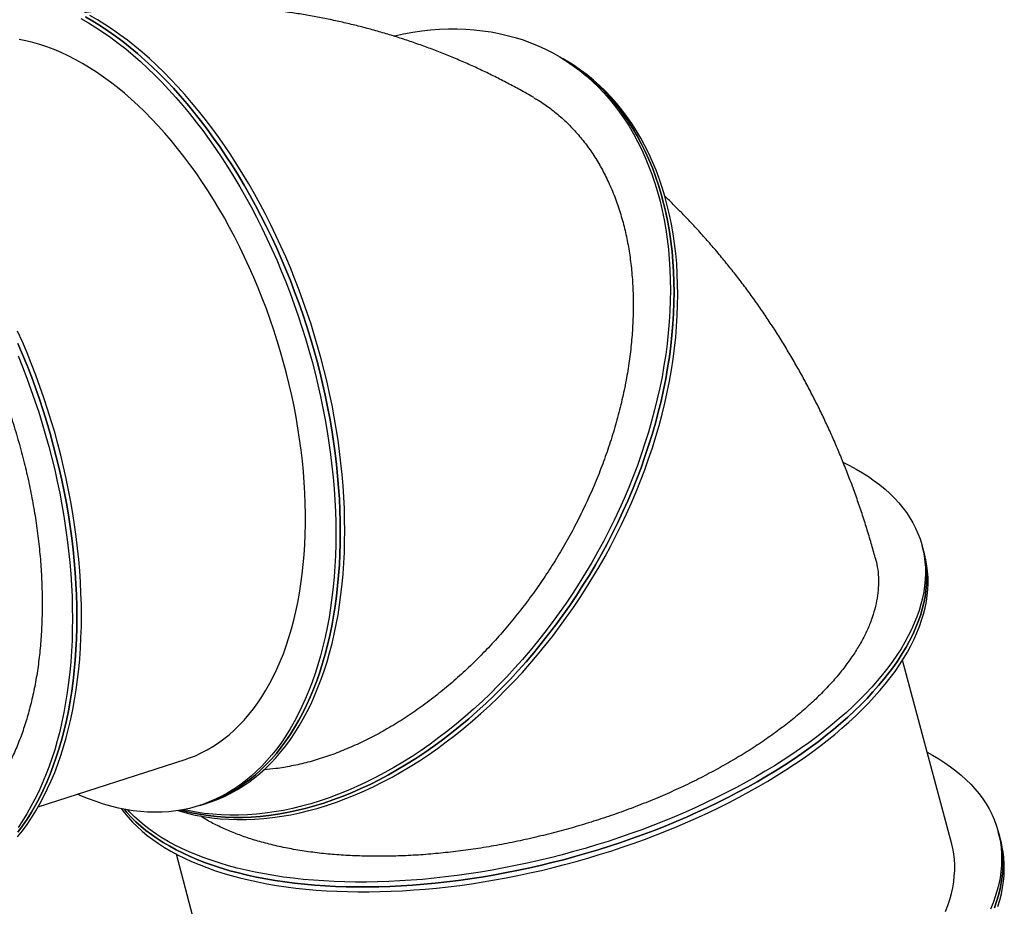
# Model space of a CAD drawing. Units: millimetres. Extents: x 60.4 to 76.7, y 52.1 to 77.4.
# Drawn here: x 65.8 to 66.8, y 72.6 to 73.5 of the extents above; entities that cross this region are included whole.
import ezdxf

# ---------------------------------------------------------------- set-up
doc = ezdxf.new("R2010")
doc.units = ezdxf.units.MM

# ---------------------------------------------------------------- blocks, each defined once
blk = doc.blocks.new('elflor003al')
at = {"color": 7, "linetype": 'Continuous', "lineweight": 25}
for p, q in [((66.328, 73.5019), (66.3242, 73.5041)), ((66.3318, 73.4996), (66.328, 73.5019)), ((66.7016, 72.9921), (66.7002, 72.9972)), ((66.7029, 72.9871), (66.7016, 72.9921)), ((66.731, 72.6878), (66.6801, 72.8788)), ((65.7834, 72.7266), (65.9357, 72.7757)), ((65.9511, 72.7281), (65.9557, 72.7296)), ((65.9557, 72.7296), (65.9604, 72.7311)), ((66.7807, 72.6956), (66.7793, 72.7007)), ((66.782, 72.6905), (66.7807, 72.6956)), ((65.9264, 72.6778), (65.9774, 72.4868))]:
    blk.add_line(p, q, dxfattribs=at)
at = {"color": 7, "linetype": 'Continuous', "lineweight": 25, "flags": 128}
for points in [[(65.8278, 73.5439), (65.8356, 73.5394), (65.8433, 73.5346), (65.8511, 73.5294), (65.8588, 73.524), (65.8665, 73.5182), (65.8742, 73.5122), (65.8818, 73.5059), (65.8894, 73.4992), (65.8969, 73.4923), (65.9043, 73.4851), (65.9117, 73.4777), (65.919, 73.4699), (65.9262, 73.462), (65.9333, 73.4537), (65.9403, 73.4452), (65.9472, 73.4365), (65.9541, 73.4276), (65.9608, 73.4184), (65.9674, 73.409), (65.9738, 73.3994), (65.9802, 73.3896), (65.9864, 73.3796), (65.9925, 73.3694), (65.9984, 73.359), (66.0042, 73.3485), (66.0099, 73.3378), (66.0153, 73.3269), (66.0207, 73.3159), (66.0258, 73.3048), (66.0308, 73.2936), (66.0356, 73.2822), (66.0403, 73.2707), (66.0448, 73.2591), (66.049, 73.2474), (66.0531, 73.2357), (66.057, 73.2239), (66.0608, 73.212), (66.0643, 73.2), (66.0676, 73.1881), (66.0707, 73.1761), (66.0736, 73.164), (66.0763, 73.152), (66.0788, 73.1399), (66.0811, 73.1279), (66.0832, 73.1158), (66.085, 73.1038), (66.0867, 73.0919), (66.0881, 73.0799), (66.0893, 73.0681), (66.0903, 73.0562), (66.0911, 73.0445), (66.0917, 73.0328), (66.092, 73.0213), (66.0921, 73.0098), (66.092, 72.9985), (66.0917, 72.9872), (66.0911, 72.9761), (66.0903, 72.9651), (66.0893, 72.9543), (66.0881, 72.9436), (66.0867, 72.9331), (66.0851, 72.9228), (66.0832, 72.9126), (66.0811, 72.9027), (66.0788, 72.8929), (66.0763, 72.8833), (66.0736, 72.8739), (66.0707, 72.8648), (66.0676, 72.8559), (66.0643, 72.8472), (66.0608, 72.8388), (66.057, 72.8306), (66.0531, 72.8226), (66.049, 72.8149), (66.0448, 72.8075), (66.0403, 72.8004), (66.0357, 72.7935), (66.0308, 72.7869), (66.0258, 72.7806), (66.0207, 72.7746), (66.0154, 72.7689), (66.0099, 72.7635), (66.0042, 72.7584), (65.9984, 72.7536), (65.9925, 72.7492), (65.9864, 72.745), (65.9802, 72.7412), (65.9739, 72.7377), (65.9674, 72.7345), (65.9608, 72.7317), (65.9541, 72.7291), (65.9473, 72.727), (65.9403, 72.7251), (65.9333, 72.7236), (65.9262, 72.7225), (65.919, 72.7216), (65.9117, 72.7211), (65.9043, 72.721), (65.8969, 72.7212), (65.8894, 72.7217), (65.8818, 72.7226), (65.8742, 72.7238), (65.8666, 72.7254), (65.8589, 72.7273), (65.8511, 72.7295), (65.8434, 72.7321), (65.8356, 72.735), (65.8278, 72.7382), (65.8242, 72.7398)], [(65.8324, 73.5455), (65.8402, 73.5409), (65.848, 73.5361), (65.8558, 73.531), (65.8635, 73.5255), (65.8712, 73.5198), (65.8789, 73.5137), (65.8865, 73.5074), (65.894, 73.5007), (65.9015, 73.4938), (65.909, 73.4866), (65.9164, 73.4792), (65.9236, 73.4714), (65.9308, 73.4635), (65.938, 73.4552), (65.945, 73.4467), (65.9519, 73.438), (65.9587, 73.4291), (65.9654, 73.4199), (65.972, 73.4105)], [(65.9557, 72.7296), (65.9588, 72.7307), (65.9655, 72.7332), (65.9721, 72.736), (65.9785, 72.7392), (65.9849, 72.7427), (65.9911, 72.7465), (65.9972, 72.7507), (66.0031, 72.7551), (66.0089, 72.7599), (66.0145, 72.765), (66.02, 72.7704), (66.0253, 72.7761), (66.0305, 72.7821), (66.0355, 72.7884), (66.0403, 72.795), (66.045, 72.8019), (66.0494, 72.809), (66.0537, 72.8164), (66.0578, 72.8241), (66.0617, 72.8321), (66.0654, 72.8403), (66.069, 72.8487), (66.0723, 72.8574), (66.0754, 72.8663), (66.0783, 72.8755), (66.081, 72.8848), (66.0835, 72.8944), (66.0858, 72.9042), (66.0879, 72.9141), (66.0897, 72.9243), (66.0914, 72.9346), (66.0928, 72.9451), (66.094, 72.9558), (66.095, 72.9666), (66.0958, 72.9776), (66.0963, 72.9887), (66.0967, 73), (66.0968, 73.0113), (66.0967, 73.0228), (66.0963, 73.0343), (66.0958, 73.046), (66.095, 73.0577), (66.094, 73.0696), (66.0928, 73.0814), (66.0914, 73.0934), (66.0897, 73.1053), (66.0879, 73.1173), (66.0858, 73.1294), (66.0835, 73.1414), (66.081, 73.1535), (66.0783, 73.1655), (66.0754, 73.1776), (66.0723, 73.1896), (66.0689, 73.2016), (66.0654, 73.2135), (66.0617, 73.2254), (66.0578, 73.2372), (66.0537, 73.249), (66.0494, 73.2606), (66.045, 73.2722), (66.0403, 73.2837), (66.0355, 73.2951), (66.0305, 73.3063), (66.0253, 73.3174), (66.02, 73.3284), (66.0145, 73.3393), (66.0089, 73.35), (66.0031, 73.3605), (65.9972, 73.3709), (65.9911, 73.3811), (65.9849, 73.3911), (65.9785, 73.4009), (65.972, 73.4105), (65.9654, 73.4199), (65.9587, 73.4291), (65.9519, 73.438), (65.945, 73.4467), (65.938, 73.4552), (65.9308, 73.4635), (65.9236, 73.4714), (65.9164, 73.4792), (65.909, 73.4866), (65.9015, 73.4938), (65.894, 73.5007), (65.8865, 73.5074), (65.8789, 73.5137), (65.8712, 73.5198), (65.8635, 73.5255), (65.8558, 73.531), (65.848, 73.5361), (65.8402, 73.5409), (65.8324, 73.5455)], [(65.9767, 73.412), (65.9701, 73.4214), (65.9634, 73.4306), (65.9566, 73.4395), (65.9497, 73.4482), (65.9426, 73.4567), (65.9355, 73.465), (65.9283, 73.4729), (65.921, 73.4807), (65.9137, 73.4881), (65.9062, 73.4953), (65.8987, 73.5022), (65.8912, 73.5089), (65.8835, 73.5152), (65.8759, 73.5213), (65.8682, 73.527), (65.8605, 73.5325), (65.8527, 73.5376), (65.8449, 73.5424), (65.8371, 73.547)], [(66.1521, 73.5257), (66.153, 73.5259), (66.1625, 73.5279), (66.1719, 73.5296), (66.1812, 73.5309), (66.1905, 73.5319), (66.1997, 73.5326), (66.2089, 73.5329), (66.2179, 73.533), (66.2269, 73.5327), (66.2357, 73.532), (66.2444, 73.5311), (66.2531, 73.5298), (66.2616, 73.5282), (66.27, 73.5263), (66.2782, 73.5241), (66.2863, 73.5215), (66.2942, 73.5186), (66.302, 73.5154), (66.3097, 73.5119), (66.3171, 73.5081), (66.3244, 73.504), (66.3315, 73.4996), (66.3384, 73.4948), (66.3452, 73.4898), (66.3517, 73.4845), (66.358, 73.4789), (66.3642, 73.473), (66.3701, 73.4669), (66.3758, 73.4604), (66.3813, 73.4537), (66.3865, 73.4468), (66.3915, 73.4395), (66.3963, 73.4321), (66.4009, 73.4244), (66.4052, 73.4164), (66.4093, 73.4082), (66.4131, 73.3998), (66.4166, 73.3911), (66.42, 73.3823), (66.423, 73.3732), (66.4258, 73.364), (66.4284, 73.3545), (66.4306, 73.3449), (66.4326, 73.3351), (66.4344, 73.3251), (66.4359, 73.315), (66.4371, 73.3047), (66.438, 73.2943), (66.4387, 73.2837), (66.4391, 73.273), (66.4392, 73.2622), (66.4391, 73.2513), (66.4387, 73.2403), (66.438, 73.2292), (66.437, 73.218), (66.4358, 73.2067), (66.4343, 73.1954), (66.4325, 73.184), (66.4305, 73.1725), (66.4282, 73.1611), (66.4256, 73.1496), (66.4228, 73.138), (66.4197, 73.1265), (66.4164, 73.115), (66.4128, 73.1035), (66.409, 73.092), (66.4049, 73.0805), (66.4006, 73.069), (66.396, 73.0576), (66.3912, 73.0463), (66.3861, 73.035), (66.3809, 73.0238), (66.3754, 73.0127), (66.3697, 73.0016), (66.3637, 72.9907), (66.3576, 72.9799)], [(65.9357, 72.7757), (65.9402, 72.7773), (65.9465, 72.7797), (65.9526, 72.7825), (65.9587, 72.7857), (65.9646, 72.7891), (65.9704, 72.7929), (65.976, 72.797), (65.9815, 72.8014), (65.9868, 72.8061), (65.992, 72.8112), (65.9971, 72.8165), (66.0019, 72.8222), (66.0066, 72.8281), (66.0112, 72.8343), (66.0155, 72.8408), (66.0197, 72.8476), (66.0237, 72.8547), (66.0275, 72.862), (66.0311, 72.8695), (66.0345, 72.8774), (66.0377, 72.8854), (66.0407, 72.8937), (66.0435, 72.9023), (66.0461, 72.911), (66.0485, 72.92), (66.0507, 72.9292), (66.0527, 72.9385), (66.0545, 72.9481), (66.056, 72.9578), (66.0573, 72.9677), (66.0584, 72.9778), (66.0593, 72.988), (66.06, 72.9984), (66.0605, 73.0089), (66.0607, 73.0195), (66.0607, 73.0302), (66.0605, 73.0411), (66.0601, 73.052), (66.0594, 73.063), (66.0585, 73.0742), (66.0575, 73.0853), (66.0561, 73.0965), (66.0546, 73.1078), (66.0529, 73.1191), (66.0509, 73.1304), (66.0488, 73.1418), (66.0464, 73.1531), (66.0438, 73.1645), (66.041, 73.1758), (66.038, 73.1871), (66.0348, 73.1984), (66.0314, 73.2096), (66.0278, 73.2207), (66.024, 73.2318), (66.0201, 73.2429), (66.0159, 73.2538), (66.0116, 73.2646), (66.0071, 73.2754), (66.0024, 73.286), (65.9975, 73.2965), (65.9925, 73.3068), (65.9874, 73.317), (65.982, 73.3271), (65.9766, 73.337), (65.9709, 73.3467), (65.9652, 73.3562), (65.9593, 73.3656), (65.9532, 73.3747), (65.9471, 73.3837), (65.9408, 73.3924), (65.9344, 73.4009), (65.9279, 73.4092), (65.9214, 73.4172), (65.9147, 73.425), (65.9079, 73.4326), (65.901, 73.4398), (65.8941, 73.4469), (65.8871, 73.4536), (65.88, 73.4601), (65.8729, 73.4663), (65.8657, 73.4722), (65.8585, 73.4778), (65.8512, 73.4831), (65.8439, 73.4881), (65.8366, 73.4928), (65.8293, 73.4972), (65.8219, 73.5013), (65.8146, 73.505), (65.8072, 73.5085), (65.7999, 73.5116), (65.7925, 73.5143), (65.7852, 73.5168), (65.7779, 73.5189), (65.7707, 73.5206), (65.7635, 73.5221)], [(65.9283, 72.7228), (65.9297, 72.7224), (65.9379, 72.7201), (65.9463, 72.7182), (65.9548, 72.7166), (65.9634, 72.7153), (65.9721, 72.7144), (65.981, 72.7138), (65.9899, 72.7135), (65.999, 72.7135), (66.0081, 72.7138), (66.0173, 72.7145), (66.0266, 72.7155), (66.036, 72.7169), (66.0454, 72.7185), (66.0548, 72.7205), (66.0643, 72.7228), (66.0739, 72.7254), (66.0834, 72.7283), (66.093, 72.7316), (66.1026, 72.7352), (66.1122, 72.739), (66.1218, 72.7432), (66.1314, 72.7477), (66.1409, 72.7525), (66.1505, 72.7575), (66.16, 72.7629), (66.1694, 72.7685), (66.1789, 72.7745), (66.1882, 72.7807), (66.1975, 72.7872), (66.2067, 72.7939), (66.2159, 72.8009), (66.2249, 72.8082), (66.2339, 72.8157), (66.2427, 72.8235), (66.2515, 72.8315), (66.2601, 72.8397), (66.2686, 72.8482), (66.277, 72.8569), (66.2853, 72.8657), (66.2934, 72.8748), (66.3013, 72.8841), (66.3091, 72.8936), (66.3168, 72.9033), (66.3242, 72.9131), (66.3315, 72.9231), (66.3387, 72.9333), (66.3456, 72.9436), (66.3523, 72.954), (66.3589, 72.9646), (66.3652, 72.9753), (66.3714, 72.9862), (66.3773, 72.9971), (66.383, 73.0081), (66.3885, 73.0193), (66.3938, 73.0305), (66.3988, 73.0418), (66.4036, 73.0531), (66.4082, 73.0645), (66.4125, 73.0759), (66.4166, 73.0874), (66.4205, 73.0989), (66.424, 73.1105), (66.4274, 73.122), (66.4305, 73.1335), (66.4333, 73.145), (66.4358, 73.1565), (66.4381, 73.168), (66.4402, 73.1795), (66.4419, 73.1908), (66.4434, 73.2022), (66.4447, 73.2134), (66.4456, 73.2246), (66.4463, 73.2358), (66.4467, 73.2468), (66.4469, 73.2577), (66.4467, 73.2685), (66.4463, 73.2792), (66.4457, 73.2898), (66.4447, 73.3002), (66.4435, 73.3105), (66.442, 73.3206), (66.4403, 73.3306), (66.4383, 73.3404), (66.436, 73.35), (66.4335, 73.3595), (66.4307, 73.3687), (66.4276, 73.3778), (66.4243, 73.3866), (66.4207, 73.3953), (66.4169, 73.4037), (66.4128, 73.4119), (66.4085, 73.4198), (66.404, 73.4275), (66.3992, 73.435), (66.3941, 73.4422), (66.3889, 73.4492), (66.3834, 73.4559), (66.3777, 73.4623), (66.3718, 73.4685), (66.3657, 73.4744), (66.3593, 73.48), (66.3528, 73.4853), (66.3461, 73.4903), (66.3392, 73.495), (66.332, 73.4995), (66.3318, 73.4996)], [(66.328, 73.5019), (66.3282, 73.5017), (66.3353, 73.4973), (66.3423, 73.4926), (66.349, 73.4876), (66.3555, 73.4822), (66.3619, 73.4767), (66.368, 73.4708), (66.3739, 73.4646), (66.3796, 73.4582), (66.3851, 73.4515), (66.3903, 73.4445), (66.3954, 73.4373), (66.4001, 73.4298), (66.4047, 73.4221), (66.409, 73.4141), (66.4131, 73.4059), (66.4169, 73.3975), (66.4205, 73.3889), (66.4238, 73.38), (66.4268, 73.371), (66.4296, 73.3617), (66.4322, 73.3523), (66.4345, 73.3426), (66.4365, 73.3328), (66.4382, 73.3229), (66.4397, 73.3127), (66.4409, 73.3024), (66.4418, 73.292), (66.4425, 73.2815), (66.4429, 73.2708), (66.443, 73.26), (66.4429, 73.249), (66.4425, 73.238), (66.4418, 73.2269), (66.4408, 73.2157), (66.4396, 73.2044), (66.4381, 73.1931), (66.4363, 73.1817), (66.4343, 73.1703), (66.432, 73.1588), (66.4295, 73.1473), (66.4266, 73.1358), (66.4236, 73.1243), (66.4202, 73.1127), (66.4166, 73.1012), (66.4128, 73.0897), (66.4087, 73.0782), (66.4044, 73.0668), (66.3998, 73.0554), (66.395, 73.044), (66.39, 73.0327), (66.3847, 73.0215), (66.3792, 73.0104), (66.3735, 72.9994), (66.3676, 72.9884), (66.3614, 72.9776), (66.3551, 72.9669), (66.3485, 72.9563), (66.3418, 72.9458), (66.3348, 72.9355), (66.3277, 72.9254), (66.3204, 72.9154), (66.3129, 72.9055), (66.3053, 72.8959), (66.2975, 72.8864), (66.2895, 72.8771), (66.2814, 72.868), (66.2732, 72.8591), (66.2648, 72.8504), (66.2563, 72.842), (66.2477, 72.8338), (66.2389, 72.8257), (66.23, 72.818), (66.2211, 72.8105), (66.212, 72.8032), (66.2029, 72.7962), (66.1937, 72.7894), (66.1844, 72.783), (66.175, 72.7767), (66.1656, 72.7708), (66.1562, 72.7652), (66.1467, 72.7598), (66.1371, 72.7547), (66.1276, 72.7499), (66.118, 72.7455), (66.1084, 72.7413), (66.0988, 72.7374), (66.0892, 72.7339), (66.0796, 72.7306), (66.07, 72.7277), (66.0605, 72.7251), (66.051, 72.7228), (66.0415, 72.7208), (66.0321, 72.7191), (66.0228, 72.7178), (66.0135, 72.7168), (66.0043, 72.7161), (65.9952, 72.7157), (65.9861, 72.7157), (65.9772, 72.716), (65.9683, 72.7166), (65.9596, 72.7176), (65.9509, 72.7189), (65.9424, 72.7205), (65.9341, 72.7224), (65.9309, 72.7232)], [(66.3614, 72.9776), (66.3676, 72.9884), (66.3735, 72.9994), (66.3792, 73.0104), (66.3847, 73.0215), (66.39, 73.0327), (66.395, 73.044), (66.3998, 73.0554), (66.4044, 73.0668), (66.4087, 73.0782), (66.4128, 73.0897), (66.4166, 73.1012), (66.4202, 73.1127), (66.4236, 73.1243), (66.4266, 73.1358), (66.4295, 73.1473), (66.432, 73.1588), (66.4343, 73.1703), (66.4363, 73.1817), (66.4381, 73.1931), (66.4396, 73.2044), (66.4408, 73.2157), (66.4418, 73.2269), (66.4425, 73.238), (66.4429, 73.249), (66.443, 73.26), (66.4429, 73.2708), (66.4425, 73.2815), (66.4418, 73.292), (66.4409, 73.3024), (66.4397, 73.3127), (66.4382, 73.3229), (66.4365, 73.3328), (66.4345, 73.3426), (66.4322, 73.3523), (66.4296, 73.3617), (66.4268, 73.371), (66.4238, 73.38), (66.4205, 73.3889), (66.4169, 73.3975), (66.4131, 73.4059), (66.409, 73.4141), (66.4047, 73.4221), (66.4001, 73.4298), (66.3954, 73.4373), (66.3903, 73.4445), (66.3851, 73.4515), (66.3796, 73.4582), (66.3739, 73.4646), (66.368, 73.4708), (66.3619, 73.4767), (66.3555, 73.4822), (66.349, 73.4876), (66.3423, 73.4926), (66.3353, 73.4973), (66.3282, 73.5017), (66.328, 73.5019)], [(65.7625, 73.1941), (65.7671, 73.1826), (65.7716, 73.1711), (65.7759, 73.1594), (65.78, 73.1476), (65.7839, 73.1358), (65.7876, 73.1239), (65.7911, 73.112), (65.7944, 73.1), (65.7975, 73.088), (65.8005, 73.076), (65.8032, 73.0639), (65.8057, 73.0519), (65.808, 73.0398), (65.81, 73.0278), (65.8119, 73.0158), (65.8135, 73.0038), (65.815, 72.9919), (65.8162, 72.98), (65.8172, 72.9682), (65.8179, 72.9564), (65.8185, 72.9448), (65.8188, 72.9332), (65.8189, 72.9217), (65.8188, 72.9104), (65.8185, 72.8991), (65.8179, 72.888), (65.8172, 72.8771), (65.8162, 72.8662), (65.815, 72.8556), (65.8135, 72.8451), (65.8119, 72.8347), (65.81, 72.8246), (65.808, 72.8146), (65.8057, 72.8048), (65.8032, 72.7952), (65.8005, 72.7859), (65.7976, 72.7767), (65.7944, 72.7678), (65.7911, 72.7591), (65.7876, 72.7507), (65.7839, 72.7425), (65.78, 72.7346), (65.7759, 72.7269), (65.7716, 72.7195), (65.7671, 72.7123), (65.7625, 72.7054)], [(65.7623, 72.7004), (65.7672, 72.7069), (65.7718, 72.7138), (65.7763, 72.721), (65.7806, 72.7284), (65.7847, 72.7361), (65.7886, 72.744), (65.7923, 72.7522), (65.7958, 72.7606), (65.7991, 72.7693), (65.8022, 72.7782), (65.8051, 72.7874), (65.8078, 72.7967), (65.8103, 72.8063), (65.8126, 72.8161), (65.8147, 72.8261), (65.8166, 72.8362), (65.8182, 72.8466), (65.8196, 72.8571), (65.8208, 72.8677), (65.8218, 72.8786), (65.8226, 72.8895), (65.8232, 72.9007), (65.8235, 72.9119), (65.8236, 72.9232), (65.8235, 72.9347), (65.8232, 72.9463), (65.8226, 72.9579), (65.8218, 72.9697), (65.8208, 72.9815), (65.8196, 72.9934), (65.8182, 73.0053), (65.8166, 73.0173), (65.8147, 73.0293), (65.8126, 73.0413), (65.8103, 73.0534), (65.8078, 73.0654), (65.8051, 73.0775), (65.8022, 73.0895), (65.7991, 73.1015), (65.7958, 73.1135), (65.7923, 73.1254), (65.7885, 73.1373), (65.7846, 73.1491), (65.7805, 73.1609), (65.7763, 73.1726), (65.7718, 73.1841), (65.7672, 73.1956), (65.7623, 73.207)], [(65.972, 73.4105), (65.9785, 73.4009), (65.9849, 73.3911), (65.9911, 73.3811), (65.9972, 73.3709), (66.0031, 73.3605), (66.0089, 73.35), (66.0145, 73.3393), (66.02, 73.3284), (66.0253, 73.3174), (66.0305, 73.3063), (66.0355, 73.2951), (66.0403, 73.2837), (66.045, 73.2722), (66.0494, 73.2606), (66.0537, 73.249), (66.0578, 73.2372), (66.0617, 73.2254), (66.0654, 73.2135), (66.0689, 73.2016), (66.0723, 73.1896), (66.0754, 73.1776), (66.0783, 73.1655), (66.081, 73.1535), (66.0835, 73.1414), (66.0858, 73.1294), (66.0879, 73.1173), (66.0897, 73.1053), (66.0914, 73.0934), (66.0928, 73.0814), (66.094, 73.0696), (66.095, 73.0577), (66.0958, 73.046), (66.0963, 73.0343), (66.0967, 73.0228), (66.0968, 73.0113), (66.0967, 73), (66.0963, 72.9887), (66.0958, 72.9776), (66.095, 72.9666), (66.094, 72.9558), (66.0928, 72.9451), (66.0914, 72.9346), (66.0897, 72.9243), (66.0879, 72.9141), (66.0858, 72.9042), (66.0835, 72.8944), (66.081, 72.8848), (66.0783, 72.8755), (66.0754, 72.8663), (66.0723, 72.8574), (66.069, 72.8487), (66.0654, 72.8403), (66.0617, 72.8321), (66.0578, 72.8241), (66.0537, 72.8164), (66.0494, 72.809), (66.045, 72.8019), (66.0403, 72.795), (66.0355, 72.7884), (66.0305, 72.7821), (66.0253, 72.7761), (66.02, 72.7704), (66.0145, 72.765), (66.0089, 72.7599), (66.0031, 72.7551), (65.9972, 72.7507), (65.9911, 72.7465), (65.9849, 72.7427), (65.9785, 72.7392), (65.9721, 72.736), (65.9655, 72.7332), (65.9588, 72.7307), (65.9557, 72.7296)], [(65.9604, 72.7311), (65.9634, 72.7322), (65.9701, 72.7347), (65.9767, 72.7375), (65.9832, 72.7407), (65.9895, 72.7442), (65.9958, 72.748), (66.0018, 72.7522), (66.0078, 72.7566), (66.0136, 72.7614), (66.0192, 72.7665), (66.0247, 72.7719), (66.03, 72.7776), (66.0352, 72.7836), (66.0402, 72.7899), (66.045, 72.7965), (66.0496, 72.8034), (66.0541, 72.8105), (66.0584, 72.8179), (66.0625, 72.8256), (66.0664, 72.8336), (66.0701, 72.8418), (66.0736, 72.8502), (66.0769, 72.8589), (66.0801, 72.8678), (66.083, 72.877), (66.0857, 72.8863), (66.0882, 72.8959), (66.0905, 72.9057), (66.0925, 72.9156), (66.0944, 72.9258), (66.096, 72.9361), (66.0975, 72.9466), (66.0987, 72.9573), (66.0997, 72.9681), (66.1004, 72.9791), (66.101, 72.9902), (66.1013, 73.0015), (66.1014, 73.0128), (66.1013, 73.0243), (66.101, 73.0359), (66.1004, 73.0475), (66.0997, 73.0593), (66.0987, 73.0711), (66.0975, 73.0829), (66.096, 73.0949), (66.0944, 73.1068), (66.0925, 73.1189), (66.0905, 73.1309), (66.0882, 73.1429), (66.0857, 73.155), (66.083, 73.167), (66.0801, 73.1791), (66.0769, 73.1911), (66.0736, 73.2031), (66.0701, 73.215), (66.0664, 73.2269), (66.0625, 73.2387), (66.0584, 73.2505), (66.0541, 73.2621), (66.0496, 73.2737), (66.045, 73.2852), (66.0402, 73.2966), (66.0352, 73.3078), (66.03, 73.319), (66.0247, 73.3299), (66.0192, 73.3408), (66.0136, 73.3515), (66.0078, 73.362), (66.0018, 73.3724), (65.9958, 73.3826), (65.9895, 73.3926), (65.9832, 73.4024), (65.9767, 73.412)], [(65.7623, 73.207), (65.7672, 73.1956), (65.7718, 73.1841), (65.7763, 73.1726), (65.7805, 73.1609), (65.7846, 73.1491), (65.7885, 73.1373), (65.7923, 73.1254), (65.7958, 73.1135), (65.7991, 73.1015), (65.8022, 73.0895), (65.8051, 73.0775), (65.8078, 73.0654), (65.8103, 73.0534), (65.8126, 73.0413), (65.8147, 73.0293), (65.8166, 73.0173), (65.8182, 73.0053), (65.8196, 72.9934), (65.8208, 72.9815), (65.8218, 72.9697), (65.8226, 72.9579), (65.8232, 72.9463), (65.8235, 72.9347), (65.8236, 72.9232), (65.8235, 72.9119), (65.8232, 72.9007), (65.8226, 72.8895), (65.8218, 72.8786), (65.8208, 72.8677), (65.8196, 72.8571), (65.8182, 72.8466), (65.8166, 72.8362), (65.8147, 72.8261), (65.8126, 72.8161), (65.8103, 72.8063), (65.8078, 72.7967), (65.8051, 72.7874), (65.8022, 72.7782), (65.7991, 72.7693), (65.7958, 72.7606), (65.7923, 72.7522), (65.7886, 72.744), (65.7847, 72.7361), (65.7806, 72.7284), (65.7763, 72.721), (65.7718, 72.7138), (65.7672, 72.7069), (65.7623, 72.7004)], [(65.762, 72.6956), (65.767, 72.7019), (65.7718, 72.7085), (65.7765, 72.7153), (65.7809, 72.7225), (65.7852, 72.7299), (65.7893, 72.7376), (65.7932, 72.7455), (65.7969, 72.7537), (65.8005, 72.7622), (65.8038, 72.7708), (65.8069, 72.7798), (65.8098, 72.7889), (65.8125, 72.7983), (65.815, 72.8078), (65.8173, 72.8176), (65.8194, 72.8276), (65.8212, 72.8377), (65.8229, 72.8481), (65.8243, 72.8586), (65.8255, 72.8693), (65.8265, 72.8801), (65.8273, 72.8911), (65.8278, 72.9022), (65.8282, 72.9134), (65.8283, 72.9248), (65.8282, 72.9362), (65.8278, 72.9478), (65.8273, 72.9594), (65.8265, 72.9712), (65.8255, 72.983), (65.8243, 72.9949), (65.8229, 73.0068), (65.8212, 73.0188), (65.8194, 73.0308), (65.8173, 73.0428), (65.815, 73.0549), (65.8125, 73.0669), (65.8098, 73.079), (65.8069, 73.091), (65.8038, 73.103), (65.8005, 73.115), (65.7969, 73.1269), (65.7932, 73.1388), (65.7893, 73.1506), (65.7852, 73.1624), (65.7809, 73.1741), (65.7765, 73.1856), (65.7718, 73.1971), (65.767, 73.2085), (65.762, 73.2198)], [(66.6186, 73.0837), (66.6249, 73.0805), (66.6318, 73.0768), (66.6384, 73.0729), (66.6447, 73.0689), (66.6507, 73.0647), (66.6564, 73.0604), (66.6618, 73.0559), (66.6668, 73.0513), (66.6716, 73.0466), (66.6761, 73.0417), (66.6802, 73.0367), (66.684, 73.0316), (66.6875, 73.0263), (66.6906, 73.021), (66.6934, 73.0155), (66.6959, 73.01), (66.6981, 73.0043), (66.6999, 72.9985)], [(66.6999, 72.9985), (66.7013, 72.9927), (66.7024, 72.9868), (66.7032, 72.9807), (66.7037, 72.9746), (66.7038, 72.9685), (66.7035, 72.9622), (66.7029, 72.9559), (66.702, 72.9496), (66.7007, 72.9431), (66.6991, 72.9367), (66.6971, 72.9302), (66.6948, 72.9236), (66.6922, 72.9171), (66.6892, 72.9105), (66.6859, 72.9038), (66.6823, 72.8972), (66.6784, 72.8905), (66.6741, 72.8839), (66.6695, 72.8772), (66.6646, 72.8706), (66.6593, 72.864), (66.6538, 72.8573), (66.648, 72.8507), (66.6418, 72.8442), (66.6354, 72.8376), (66.6287, 72.8311), (66.6217, 72.8246), (66.6144, 72.8182), (66.6069, 72.8119), (66.5991, 72.8056), (66.591, 72.7993), (66.5827, 72.7931), (66.5741, 72.787), (66.5653, 72.781), (66.5562, 72.7751), (66.547, 72.7692), (66.5375, 72.7635), (66.5278, 72.7578), (66.5179, 72.7522), (66.5078, 72.7468), (66.4975, 72.7414), (66.487, 72.7362), (66.4764, 72.7311), (66.4656, 72.7261), (66.4547, 72.7212), (66.4436, 72.7164), (66.4324, 72.7118), (66.421, 72.7074), (66.4096, 72.703), (66.398, 72.6989), (66.3863, 72.6948), (66.3746, 72.6909), (66.3627, 72.6872), (66.3508, 72.6836), (66.3388, 72.6802), (66.3268, 72.677), (66.3148, 72.6739), (66.3027, 72.671), (66.2905, 72.6682), (66.2784, 72.6657), (66.2663, 72.6633), (66.2542, 72.6611), (66.2421, 72.659), (66.23, 72.6572), (66.2179, 72.6555), (66.2059, 72.654), (66.194, 72.6527), (66.1821, 72.6515), (66.1703, 72.6506), (66.1586, 72.6498), (66.147, 72.6493), (66.1354, 72.6489), (66.124, 72.6487), (66.1127, 72.6487), (66.1016, 72.6489), (66.0905, 72.6493), (66.0797, 72.6498), (66.0689, 72.6506), (66.0584, 72.6515), (66.048, 72.6526), (66.0378, 72.6539), (66.0278, 72.6554), (66.018, 72.6571), (66.0084, 72.659), (65.999, 72.661), (65.9898, 72.6632), (65.9809, 72.6656), (65.9722, 72.6682), (65.9637, 72.6709), (65.9555, 72.6738), (65.9476, 72.6769), (65.9399, 72.6801), (65.9324, 72.6835), (65.9253, 72.6871), (65.9184, 72.6908), (65.9118, 72.6947), (65.9055, 72.6987), (65.8995, 72.7029), (65.8938, 72.7072), (65.8885, 72.7117), (65.8834, 72.7163), (65.8786, 72.721), (65.8763, 72.7235)], [(65.8698, 72.7247), (65.8727, 72.7208), (65.8769, 72.7158), (65.8813, 72.7109), (65.8861, 72.7062), (65.8912, 72.7016), (65.8966, 72.6971), (65.9022, 72.6928), (65.9082, 72.6886), (65.9145, 72.6846), (65.9211, 72.6807), (65.928, 72.677), (65.9351, 72.6734), (65.9426, 72.67), (65.9503, 72.6668), (65.9582, 72.6637), (65.9664, 72.6608), (65.9749, 72.658), (65.9836, 72.6555), (65.9925, 72.6531), (66.0017, 72.6509), (66.0111, 72.6488), (66.0207, 72.647), (66.0305, 72.6453), (66.0405, 72.6438), (66.0507, 72.6425), (66.0611, 72.6414), (66.0717, 72.6404), (66.0824, 72.6397), (66.0932, 72.6391), (66.1043, 72.6388), (66.1154, 72.6386), (66.1267, 72.6386), (66.1381, 72.6388), (66.1497, 72.6391), (66.1613, 72.6397), (66.173, 72.6405), (66.1848, 72.6414), (66.1967, 72.6425), (66.2086, 72.6438), (66.2206, 72.6453), (66.2327, 72.647), (66.2448, 72.6489), (66.2569, 72.6509), (66.269, 72.6531), (66.2811, 72.6555), (66.2933, 72.6581), (66.3054, 72.6608), (66.3175, 72.6638), (66.3295, 72.6668), (66.3415, 72.6701), (66.3535, 72.6735), (66.3654, 72.6771), (66.3773, 72.6808), (66.389, 72.6847), (66.4007, 72.6887), (66.4123, 72.6929), (66.4237, 72.6972), (66.4351, 72.7017), (66.4463, 72.7063), (66.4574, 72.711), (66.4683, 72.7159), (66.4791, 72.7209), (66.4898, 72.726), (66.5002, 72.7313), (66.5105, 72.7366), (66.5206, 72.7421), (66.5305, 72.7476), (66.5402, 72.7533), (66.5497, 72.7591), (66.5589, 72.7649), (66.568, 72.7709), (66.5768, 72.7769), (66.5854, 72.783), (66.5937, 72.7892), (66.6018, 72.7954), (66.6096, 72.8017), (66.6171, 72.8081), (66.6244, 72.8145), (66.6314, 72.821), (66.6381, 72.8275), (66.6446, 72.834), (66.6507, 72.8406), (66.6565, 72.8472), (66.6621, 72.8538), (66.6673, 72.8605), (66.6722, 72.8671), (66.6768, 72.8738), (66.6811, 72.8804), (66.685, 72.8871), (66.6886, 72.8937), (66.6919, 72.9003), (66.6949, 72.9069), (66.6975, 72.9135), (66.6998, 72.92), (66.7018, 72.9265), (66.7034, 72.933), (66.7047, 72.9394), (66.7056, 72.9458), (66.7062, 72.9521), (66.7065, 72.9583), (66.7064, 72.9645), (66.7059, 72.9706), (66.7051, 72.9766), (66.704, 72.9826), (66.7029, 72.9871)], [(65.8728, 72.7241), (65.8755, 72.7208), (65.88, 72.716), (65.8847, 72.7112), (65.8898, 72.7066), (65.8952, 72.7022), (65.9009, 72.6979), (65.9069, 72.6937), (65.9132, 72.6896), (65.9198, 72.6858), (65.9266, 72.682), (65.9338, 72.6785), (65.9412, 72.6751), (65.9489, 72.6718), (65.9569, 72.6687), (65.9651, 72.6658), (65.9735, 72.6631), (65.9823, 72.6605), (65.9912, 72.6581), (66.0004, 72.6559), (66.0098, 72.6539), (66.0194, 72.652), (66.0292, 72.6504), (66.0392, 72.6489), (66.0494, 72.6476), (66.0597, 72.6464), (66.0703, 72.6455), (66.081, 72.6448), (66.0919, 72.6442), (66.1029, 72.6438), (66.1141, 72.6436), (66.1254, 72.6436), (66.1368, 72.6438), (66.1483, 72.6442), (66.1599, 72.6448), (66.1717, 72.6455), (66.1835, 72.6465), (66.1953, 72.6476), (66.2073, 72.6489), (66.2193, 72.6504), (66.2313, 72.6521), (66.2434, 72.6539), (66.2555, 72.656), (66.2676, 72.6582), (66.2798, 72.6606), (66.2919, 72.6632), (66.304, 72.6659), (66.3161, 72.6688), (66.3282, 72.6719), (66.3402, 72.6752), (66.3522, 72.6786), (66.3641, 72.6821), (66.3759, 72.6859), (66.3877, 72.6898), (66.3993, 72.6938), (66.4109, 72.698), (66.4224, 72.7023), (66.4337, 72.7068), (66.445, 72.7114), (66.456, 72.7161), (66.467, 72.721), (66.4778, 72.726), (66.4884, 72.7311), (66.4989, 72.7363), (66.5091, 72.7417), (66.5192, 72.7471), (66.5291, 72.7527), (66.5388, 72.7584), (66.5483, 72.7641), (66.5576, 72.77), (66.5666, 72.7759), (66.5754, 72.782), (66.584, 72.7881), (66.5923, 72.7942), (66.6004, 72.8005), (66.6082, 72.8068), (66.6158, 72.8132), (66.6231, 72.8196), (66.6301, 72.826), (66.6368, 72.8325), (66.6432, 72.8391), (66.6493, 72.8457), (66.6552, 72.8523), (66.6607, 72.8589), (66.6659, 72.8655), (66.6708, 72.8722), (66.6754, 72.8788), (66.6797, 72.8855), (66.6837, 72.8921), (66.6873, 72.8988), (66.6906, 72.9054), (66.6935, 72.912), (66.6962, 72.9186), (66.6985, 72.9251), (66.7004, 72.9316), (66.7021, 72.9381), (66.7033, 72.9445), (66.7043, 72.9508), (66.7049, 72.9571), (66.7051, 72.9634), (66.705, 72.9696), (66.7046, 72.9757), (66.7038, 72.9817), (66.7027, 72.9876), (66.7016, 72.9921)], [(66.7016, 72.9921), (66.7027, 72.9876), (66.7038, 72.9817), (66.7046, 72.9757), (66.705, 72.9696), (66.7051, 72.9634), (66.7049, 72.9571), (66.7043, 72.9508), (66.7033, 72.9445), (66.7021, 72.9381), (66.7004, 72.9316), (66.6985, 72.9251), (66.6962, 72.9186), (66.6935, 72.912), (66.6906, 72.9054), (66.6873, 72.8988), (66.6837, 72.8921), (66.6797, 72.8855), (66.6754, 72.8788), (66.6708, 72.8722), (66.6659, 72.8655), (66.6607, 72.8589), (66.6552, 72.8523), (66.6493, 72.8457), (66.6432, 72.8391), (66.6368, 72.8325), (66.6301, 72.826), (66.6231, 72.8196), (66.6158, 72.8132), (66.6082, 72.8068), (66.6004, 72.8005), (66.5923, 72.7942), (66.584, 72.7881), (66.5754, 72.782), (66.5666, 72.7759), (66.5576, 72.77), (66.5483, 72.7641), (66.5388, 72.7584), (66.5291, 72.7527), (66.5192, 72.7471), (66.5091, 72.7417), (66.4989, 72.7363), (66.4884, 72.7311), (66.4778, 72.726), (66.467, 72.721), (66.456, 72.7161), (66.445, 72.7114), (66.4337, 72.7068), (66.4224, 72.7023), (66.4109, 72.698), (66.3993, 72.6938), (66.3877, 72.6898), (66.3759, 72.6859), (66.3641, 72.6821), (66.3522, 72.6786), (66.3402, 72.6752), (66.3282, 72.6719), (66.3161, 72.6688), (66.304, 72.6659), (66.2919, 72.6632), (66.2798, 72.6606), (66.2676, 72.6582), (66.2555, 72.656), (66.2434, 72.6539), (66.2313, 72.6521), (66.2193, 72.6504), (66.2073, 72.6489), (66.1953, 72.6476), (66.1835, 72.6465), (66.1717, 72.6455), (66.1599, 72.6448), (66.1483, 72.6442), (66.1368, 72.6438), (66.1254, 72.6436), (66.1141, 72.6436), (66.1029, 72.6438), (66.0919, 72.6442), (66.081, 72.6448), (66.0703, 72.6455), (66.0597, 72.6464), (66.0494, 72.6476), (66.0392, 72.6489), (66.0292, 72.6504), (66.0194, 72.652), (66.0098, 72.6539), (66.0004, 72.6559), (65.9912, 72.6581), (65.9823, 72.6605), (65.9735, 72.6631), (65.9651, 72.6658), (65.9569, 72.6687), (65.9489, 72.6718), (65.9412, 72.6751), (65.9338, 72.6785), (65.9266, 72.682), (65.9198, 72.6858), (65.9132, 72.6896), (65.9069, 72.6937), (65.9009, 72.6979), (65.8952, 72.7022), (65.8898, 72.7066), (65.8847, 72.7112), (65.88, 72.716), (65.8755, 72.7208), (65.8728, 72.7241)], [(65.9309, 72.7232), (65.9341, 72.7224), (65.9424, 72.7205), (65.9509, 72.7189), (65.9596, 72.7176), (65.9683, 72.7166), (65.9772, 72.716), (65.9861, 72.7157), (65.9952, 72.7157), (66.0043, 72.7161), (66.0135, 72.7168), (66.0228, 72.7178), (66.0321, 72.7191), (66.0415, 72.7208), (66.051, 72.7228), (66.0605, 72.7251), (66.07, 72.7277), (66.0796, 72.7306), (66.0892, 72.7339), (66.0988, 72.7374), (66.1084, 72.7413), (66.118, 72.7455), (66.1276, 72.7499), (66.1371, 72.7547), (66.1467, 72.7598), (66.1562, 72.7652), (66.1656, 72.7708), (66.175, 72.7767), (66.1844, 72.783), (66.1937, 72.7894), (66.2029, 72.7962), (66.212, 72.8032), (66.2211, 72.8105), (66.23, 72.818), (66.2389, 72.8257), (66.2477, 72.8338), (66.2563, 72.842), (66.2648, 72.8504), (66.2732, 72.8591), (66.2814, 72.868), (66.2895, 72.8771), (66.2975, 72.8864), (66.3053, 72.8959), (66.3129, 72.9055), (66.3204, 72.9154), (66.3277, 72.9254), (66.3348, 72.9355), (66.3418, 72.9458), (66.3485, 72.9563), (66.3551, 72.9669), (66.3614, 72.9776)], [(66.3576, 72.9799), (66.3512, 72.9692), (66.3447, 72.9586), (66.3379, 72.9481), (66.331, 72.9378), (66.3239, 72.9276), (66.3166, 72.9176), (66.3091, 72.9078), (66.3015, 72.8981), (66.2937, 72.8887), (66.2857, 72.8794), (66.2776, 72.8703), (66.2694, 72.8614), (66.261, 72.8527), (66.2525, 72.8442), (66.2438, 72.836), (66.2351, 72.828), (66.2262, 72.8202), (66.2173, 72.8127), (66.2082, 72.8055), (66.1991, 72.7984), (66.1899, 72.7917), (66.1806, 72.7852), (66.1712, 72.779), (66.1618, 72.7731), (66.1523, 72.7674), (66.1428, 72.7621), (66.1333, 72.757), (66.1237, 72.7522), (66.1141, 72.7477), (66.1046, 72.7436), (66.095, 72.7397), (66.0854, 72.7361), (66.0758, 72.7329), (66.0662, 72.7299), (66.0567, 72.7273), (66.0472, 72.725), (66.0377, 72.723), (66.0283, 72.7214), (66.019, 72.7201), (66.0097, 72.719), (66.0005, 72.7184), (65.9913, 72.718), (65.9823, 72.718), (65.9733, 72.7183), (65.9645, 72.7189), (65.9557, 72.7198), (65.9471, 72.7211), (65.9386, 72.7227), (65.934, 72.7237)], [(66.7056, 72.7832), (66.7109, 72.7803), (66.7175, 72.7764), (66.7237, 72.7724), (66.7297, 72.7682), (66.7354, 72.7639), (66.7408, 72.7594), (66.7459, 72.7548), (66.7507, 72.7501), (66.7551, 72.7452), (66.7593, 72.7402), (66.7631, 72.7351), (66.7666, 72.7298), (66.7697, 72.7245), (66.7725, 72.719), (66.775, 72.7135), (66.7771, 72.7078), (66.7789, 72.702)], [(66.7789, 72.702), (66.7804, 72.6962), (66.7815, 72.6902), (66.7823, 72.6842), (66.7827, 72.6781), (66.7828, 72.672), (66.7826, 72.6657), (66.782, 72.6594), (66.7811, 72.653), (66.7798, 72.6466), (66.7782, 72.6402), (66.7762, 72.6337), (66.7739, 72.6271), (66.7713, 72.6206)], [(66.7753, 72.6221), (66.7776, 72.6286), (66.7795, 72.6351), (66.7811, 72.6416), (66.7824, 72.648), (66.7834, 72.6543), (66.7839, 72.6606), (66.7842, 72.6669), (66.7841, 72.6731), (66.7837, 72.6792), (66.7829, 72.6852), (66.7818, 72.6911), (66.7807, 72.6956)], [(66.7807, 72.6956), (66.7818, 72.6911), (66.7829, 72.6852), (66.7837, 72.6792), (66.7841, 72.6731), (66.7842, 72.6669), (66.7839, 72.6606), (66.7834, 72.6543), (66.7824, 72.648), (66.7811, 72.6416), (66.7795, 72.6351), (66.7776, 72.6286), (66.7753, 72.6221)], [(66.7789, 72.6235), (66.7809, 72.63), (66.7825, 72.6365), (66.7838, 72.6429), (66.7847, 72.6493), (66.7853, 72.6556), (66.7855, 72.6618), (66.7855, 72.668), (66.785, 72.6741), (66.7842, 72.6801), (66.7831, 72.686), (66.782, 72.6905)], [(66.7245, 72.6183), (66.7269, 72.6244), (66.7289, 72.6306), (66.7307, 72.6367), (66.732, 72.6428), (66.7331, 72.6488), (66.7337, 72.6547), (66.7341, 72.6606), (66.7341, 72.6664), (66.7338, 72.6722), (66.7331, 72.6779), (66.732, 72.6835), (66.731, 72.6878)]]:
    blk.add_lwpolyline(points, dxfattribs=at)
at = {"color": 7, "linetype": 'Continuous', "lineweight": 25}
for points, knots in [([(66.2974, 73.4618), (66.2949, 73.4632), (66.2882, 73.4672), (66.277, 73.4733), (66.2637, 73.4802), (66.2504, 73.4869), (66.2369, 73.4932), (66.2233, 73.4993), (66.2095, 73.5051), (66.1956, 73.5106), (66.1816, 73.5158), (66.1675, 73.5207), (66.1533, 73.5253), (66.1389, 73.5296), (66.1245, 73.5336), (66.11, 73.5373), (66.0953, 73.5407), (66.0806, 73.5438), (66.0658, 73.5466), (66.0509, 73.5491), (66.036, 73.5512), (66.0209, 73.5531), (66.0058, 73.5547), (65.9906, 73.5559), (65.9754, 73.5568), (65.9601, 73.5574), (65.9448, 73.5577), (65.9294, 73.5576), (65.914, 73.5573), (65.8985, 73.5566), (65.883, 73.5556), (65.8675, 73.5543), (65.852, 73.5526), (65.84, 73.5511), (65.8332, 73.5501), (65.8316, 73.5499)], [0, 0, 0, 0, 0.017744, 0.04867, 0.07959, 0.110508, 0.141428, 0.172352, 0.203285, 0.234231, 0.265192, 0.296172, 0.327174, 0.358202, 0.38926, 0.420352, 0.451481, 0.482652, 0.513867, 0.545132, 0.576448, 0.607821, 0.639253, 0.670749, 0.702312, 0.733945, 0.765651, 0.797434, 0.829298, 0.861245, 0.893278, 0.9254, 0.957613, 0.989921, 1, 1, 1, 1]), ([(66.2974, 73.4617), (66.2987, 73.461), (66.3042, 73.458), (66.3135, 73.4515), (66.3252, 73.4422), (66.3362, 73.4317), (66.3463, 73.4204), (66.3556, 73.4083), (66.364, 73.3954), (66.3716, 73.3815), (66.3785, 73.3667), (66.3845, 73.351), (66.3896, 73.3347), (66.3937, 73.3179), (66.3968, 73.3006), (66.3991, 73.2827), (66.4004, 73.2641), (66.4008, 73.2448), (66.4002, 73.2254), (66.3987, 73.2058), (66.3963, 73.1861), (66.3929, 73.1661), (66.3885, 73.1458), (66.3832, 73.1252), (66.377, 73.1048), (66.37, 73.0846), (66.3623, 73.0648), (66.3536, 73.0449), (66.3441, 73.0252), (66.3337, 73.0055), (66.3226, 72.9865), (66.3109, 72.968), (66.2987, 72.9503), (66.2858, 72.9329), (66.2721, 72.9159), (66.2578, 72.8994), (66.2431, 72.8839), (66.2281, 72.8692), (66.2128, 72.8555), (66.197, 72.8425), (66.1808, 72.8302), (66.1641, 72.8188), (66.1474, 72.8085), (66.1308, 72.7993), (66.1141, 72.7912), (66.0973, 72.784), (66.0803, 72.7778), (66.0632, 72.7727), (66.0464, 72.7689), (66.0311, 72.7662), (66.0216, 72.7654), (66.0174, 72.765)], [0, 0, 0, 0, 0.006296, 0.026785, 0.04787, 0.068971, 0.090055, 0.110544, 0.131049, 0.151538, 0.172623, 0.193724, 0.214808, 0.235297, 0.255802, 0.276292, 0.297376, 0.318477, 0.339562, 0.360051, 0.380557, 0.401046, 0.422131, 0.443233, 0.464318, 0.484808, 0.505314, 0.525804, 0.54689, 0.567992, 0.589078, 0.609569, 0.630076, 0.650567, 0.671654, 0.692758, 0.713844, 0.734337, 0.754846, 0.775339, 0.796427, 0.817533, 0.838621, 0.859116, 0.879626, 0.900121, 0.921211, 0.942318, 0.963408, 0.983901, 1, 1, 1, 1]), ([(65.4224, 73.4296), (65.4228, 73.4298), (65.4271, 73.4314), (65.4357, 73.4334), (65.448, 73.4356), (65.4608, 73.4365), (65.4739, 73.4362), (65.4874, 73.4347), (65.501, 73.4319), (65.5145, 73.4281), (65.528, 73.4231), (65.5417, 73.417), (65.5556, 73.4096), (65.5695, 73.4011), (65.5832, 73.3915), (65.5966, 73.381), (65.6098, 73.3696), (65.6228, 73.3571), (65.6358, 73.3436), (65.6485, 73.329), (65.6608, 73.3136), (65.6726, 73.2976), (65.6839, 73.281), (65.6949, 73.2636), (65.7055, 73.2454), (65.7157, 73.2263), (65.7252, 73.207), (65.734, 73.1873), (65.7422, 73.1674), (65.7499, 73.147), (65.7569, 73.1261), (65.7633, 73.1048), (65.769, 73.0836), (65.7739, 73.0625), (65.778, 73.0415), (65.7815, 73.0205), (65.7842, 72.9993), (65.7862, 72.9781), (65.7873, 72.9574), (65.7877, 72.9372), (65.7873, 72.9176), (65.7862, 72.8982), (65.7843, 72.8792), (65.7816, 72.8605), (65.7781, 72.8427), (65.7739, 72.8257), (65.7691, 72.8096), (65.7635, 72.7941), (65.7571, 72.7793), (65.7509, 72.7668), (65.7466, 72.7597), (65.7449, 72.757)], [0, 0, 0, 0, 0.002335, 0.022969, 0.043619, 0.064254, 0.085487, 0.106738, 0.127971, 0.148606, 0.169256, 0.18989, 0.211124, 0.232375, 0.253608, 0.274243, 0.294894, 0.315528, 0.336762, 0.358014, 0.379248, 0.399883, 0.420534, 0.441169, 0.462404, 0.483656, 0.504891, 0.525527, 0.54618, 0.566816, 0.588052, 0.609305, 0.630541, 0.651179, 0.671833, 0.692471, 0.713709, 0.734963, 0.756201, 0.776841, 0.797496, 0.818136, 0.839376, 0.860632, 0.881872, 0.90251, 0.923165, 0.943803, 0.965042, 0.986297, 1, 1, 1, 1]), ([(66.6517, 72.9849), (66.6504, 72.9898), (66.6475, 73), (66.6429, 73.0152), (66.638, 73.0306), (66.6328, 73.0459), (66.6273, 73.061), (66.6215, 73.076), (66.6155, 73.0909), (66.6093, 73.1055), (66.6028, 73.1201), (66.596, 73.1344), (66.589, 73.1486), (66.5817, 73.1626), (66.5742, 73.1764), (66.5665, 73.19), (66.5585, 73.2035), (66.5502, 73.2167), (66.5418, 73.2298), (66.5331, 73.2426), (66.5242, 73.2552), (66.515, 73.2677), (66.5056, 73.2799), (66.496, 73.2918), (66.4862, 73.3036), (66.4762, 73.3151), (66.466, 73.3264), (66.4556, 73.3375), (66.4449, 73.3483), (66.4375, 73.3557), (66.4336, 73.3594), (66.4333, 73.3596)], [0, 0, 0, 0, 0.034558, 0.071005, 0.107408, 0.143766, 0.180074, 0.216329, 0.252528, 0.288669, 0.324749, 0.360765, 0.396717, 0.432603, 0.468421, 0.50417, 0.53985, 0.575459, 0.611, 0.64647, 0.681871, 0.717204, 0.752469, 0.787668, 0.822802, 0.857874, 0.892884, 0.927835, 0.962729, 0.997569, 1, 1, 1, 1]), ([(66.6517, 72.9848), (66.6525, 72.9817), (66.6541, 72.9751), (66.6551, 72.9647), (66.655, 72.9539), (66.6538, 72.9429), (66.6513, 72.9316), (66.6477, 72.9201), (66.6428, 72.9083), (66.6367, 72.8966), (66.6296, 72.8849), (66.6214, 72.8734), (66.6121, 72.8617), (66.6017, 72.8501), (66.5901, 72.8384), (66.5775, 72.827), (66.5642, 72.8158), (66.55, 72.805), (66.5349, 72.7943), (66.5189, 72.7838), (66.5018, 72.7736), (66.4842, 72.7638), (66.4662, 72.7544), (66.4477, 72.7455), (66.4284, 72.737), (66.4086, 72.7289), (66.3881, 72.7212), (66.3674, 72.7141), (66.3466, 72.7076), (66.3258, 72.7017), (66.3047, 72.6963), (66.2832, 72.6914), (66.2615, 72.6871), (66.2401, 72.6835), (66.219, 72.6806), (66.1982, 72.6783), (66.1775, 72.6766), (66.1569, 72.6756), (66.1365, 72.6753), (66.1167, 72.6756), (66.0976, 72.6765), (66.0793, 72.6781), (66.0614, 72.6804), (66.0439, 72.6833), (66.0271, 72.6869), (66.0115, 72.691), (65.997, 72.6956), (65.9883, 72.699), (65.984, 72.7007)], [0, 0, 0, 0, 0.0198789, 0.0420196, 0.0635356, 0.0850682, 0.1065841, 0.128725, 0.150884, 0.1730249, 0.1945413, 0.2160742, 0.2375906, 0.2597319, 0.2818912, 0.3040325, 0.3255496, 0.3470832, 0.3686003, 0.3907423, 0.4129024, 0.4350444, 0.4565626, 0.4780974, 0.4996157, 0.5217588, 0.5439201, 0.5660632, 0.5875832, 0.6091198, 0.6306398, 0.6527847, 0.6749477, 0.6970927, 0.7186145, 0.7401527, 0.7616745, 0.7838214, 0.8059864, 0.8281333, 0.8496537, 0.8711906, 0.8927109, 0.9148569, 0.9370209, 0.9591668, 0.9795551, 1, 1, 1, 1]), ([(65.984, 72.7007), (65.9796, 72.7026), (65.9707, 72.7064), (65.96, 72.7119), (65.9539, 72.7157), (65.9516, 72.7172)], [0, 0, 0, 0, 0.3782782, 0.7568475, 1, 1, 1, 1])]:
    blk.add_open_spline(points, degree=3, knots=knots, dxfattribs=at)

msp = doc.modelspace()

# ---------------------------------------------------------------- block references
msp.add_blockref('elflor003al', (0, 0))

doc.saveas('drawing.dxf')
